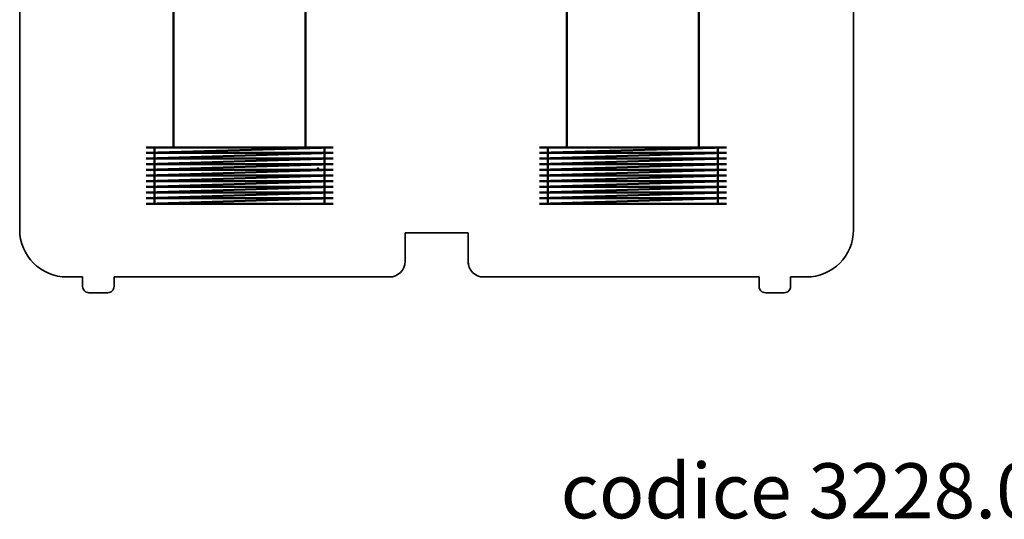
# Model space of a CAD drawing. Extents: x -95 to 525, y -111 to 489.
# Drawn here: x -95 to 218, y -111 to 47 of the extents above; entities that cross this region are included whole.
import ezdxf

# ---------------------------------------------------------------- set-up
doc = ezdxf.new("R2010")
doc.units = 0
doc.linetypes.add('SOLID', pattern=[0])
doc.layers.get('0').update_dxf_attribs({"linetype": 'CONTINUOUS'})
doc.layers.add('AM_0', color=7, linetype='CONTINUOUS', lineweight=50)
doc.styles.get("Standard").update_dxf_attribs({"font": 'simplex.shx', "width": 0.8})

# ---------------------------------------------------------------- blocks, each defined once
blk = doc.blocks.new('3228.07.02')
at = {"linetype": 'SOLID', "lineweight": 35}
for p, q in [((-94.82, 344.6, 61), (-94.82, -19.4, 61)), ((170.18, 344.6, 61), (170.18, -19.4, 61)), ((34.68, -20.4, 75), (27.68, -20.4, 75)), ((27.68, -20.4, 75), (27.68, -24.4, 75)), ((40.68, -20.4, 50), (34.68, -20.4, 50)), ((40.68, -20.4, 75), (47.68, -20.4, 75)), ((47.68, -20.4, 75), (47.68, -24.4, 75)), ((27.68, -29.4, 61), (27.68, -24.4, 61)), ((47.68, -24.4, 61), (47.68, -29.4, 61)), ((-79.82, -34.4, 61), (-74.82, -34.4, 61)), ((-74.82, -34.4, 61), (-74.82, -37.4, 61)), ((-64.82, -34.4, 61), (22.68, -34.4, 61)), ((-64.82, -37.4, 61), (-64.82, -34.4, 61)), ((52.68, -34.4, 61), (140.18, -34.4, 61)), ((140.18, -34.4, 61), (140.18, -37.4, 61)), ((150.18, -34.4, 61), (155.18, -34.4, 61)), ((150.18, -37.4, 61), (150.18, -34.4, 61)), ((-72.82, -39.4, 61), (-66.82, -39.4, 61)), ((142.18, -39.4, 61), (148.18, -39.4, 61))]:
    blk.add_line(p, q, dxfattribs=at)
for p, q in [((-45.94, 95.02), (-45.94, 6.81)), ((-3.94, 95.02), (-3.94, 6.81)), ((79.06, 72.52), (79.06, 6.81)), ((121.06, 72.52), (121.06, 6.81)), ((-54.64, 6.81), (4.76, 6.81)), ((4.76, 6.81), (-54.64, 5.01)), ((-51.94, 6.81), (-51.94, -11.19)), ((2.06, 6.81), (2.06, -11.19)), ((70.36, 6.81), (129.76, 6.81)), ((129.76, 6.81), (70.36, 5.01)), ((73.06, 6.81), (73.06, -11.19)), ((127.06, 6.81), (127.06, -11.19)), ((-24.94, 5.01), (-54.64, 5.01)), ((-54.64, 3.21), (4.76, 5.01)), ((-24.94, 3.21), (-54.64, 3.21)), ((4.76, 3.21), (-54.64, 1.41)), ((-24.94, 5.01), (4.76, 5.01)), ((-24.94, 3.21), (4.76, 3.21)), ((100.06, 5.01), (70.36, 5.01)), ((70.36, 3.21), (129.76, 5.01)), ((100.06, 3.21), (70.36, 3.21)), ((129.76, 3.21), (70.36, 1.41)), ((100.06, 5.01), (129.76, 5.01)), ((100.06, 3.21), (129.76, 3.21)), ((-24.94, 1.41), (-54.64, 1.41)), ((-54.64, -0.39), (4.76, 1.41)), ((-24.94, 1.41), (4.76, 1.41)), ((100.06, 1.41), (70.36, 1.41)), ((70.36, -0.39), (129.76, 1.41)), ((100.06, 1.41), (129.76, 1.41)), ((-24.94, -0.39), (-54.64, -0.39)), ((4.76, -0.39), (-54.64, -2.19)), ((-24.94, -2.19), (-54.64, -2.19)), ((-54.64, -3.99), (4.76, -2.19)), ((-24.94, -0.39), (4.76, -0.39)), ((-24.94, -2.19), (4.76, -2.19)), ((100.06, -0.39), (70.36, -0.39)), ((129.76, -0.39), (70.36, -2.19)), ((100.06, -2.19), (70.36, -2.19)), ((70.36, -3.99), (129.76, -2.19)), ((100.06, -0.39), (129.76, -0.39)), ((100.06, -2.19), (129.76, -2.19)), ((-24.94, -3.99), (-54.64, -3.99)), ((4.76, -3.99), (-54.64, -5.79)), ((-24.94, -5.79), (-54.64, -5.79)), ((-54.64, -7.59), (4.76, -5.79)), ((-24.94, -3.99), (4.76, -3.99)), ((-24.94, -5.79), (4.76, -5.79)), ((100.06, -3.99), (70.36, -3.99)), ((129.76, -3.99), (70.36, -5.79)), ((100.06, -5.79), (70.36, -5.79)), ((70.36, -7.59), (129.76, -5.79)), ((100.06, -3.99), (129.76, -3.99)), ((100.06, -5.79), (129.76, -5.79)), ((-24.94, -7.59), (-54.64, -7.59)), ((4.76, -7.59), (-54.64, -9.39)), ((-24.94, -7.59), (4.76, -7.59)), ((100.06, -7.59), (70.36, -7.59)), ((129.76, -7.59), (70.36, -9.39)), ((100.06, -7.59), (129.76, -7.59)), ((-24.94, -9.39), (-54.64, -9.39)), ((-54.64, -11.19), (4.76, -9.39)), ((-24.94, -11.19), (-54.64, -11.19)), ((-24.94, -9.39), (4.76, -9.39)), ((-24.94, -11.19), (4.76, -11.19)), ((100.06, -9.39), (70.36, -9.39)), ((70.36, -11.19), (129.76, -9.39)), ((100.06, -11.19), (70.36, -11.19)), ((100.06, -9.39), (129.76, -9.39)), ((100.06, -11.19), (129.76, -11.19))]:
    blk.add_line(p, q)
for centre, radius, start, end in [((-79.82, -19.4, 61), 15, 180, 270), ((155.18, -19.4, 61), 15, 270, 0), ((-72.82, -37.4, 61), 2, 179.9989, 270.0011), ((-66.82, -37.4, 61), 2, 269.9989, 0.0011), ((142.18, -37.4, 61), 2, 179.9989, 270.0011), ((148.18, -37.4, 61), 2, 269.9989, 0.0011)]:
    blk.add_arc(centre, radius, start, end, dxfattribs=at)
at = {"linetype": 'SOLID', "lineweight": 35, "extrusion": (1.47295e-10, -1, -2.04441e-11)}
blk.add_arc((51.68, -8, 29.4), 4, 180, 180.1048, dxfattribs=at)
at = {"linetype": 'SOLID', "lineweight": 35, "extrusion": (-1, 2.77844e-11, -7.51e-13)}
blk.add_arc((30.4, -8, 79.82), 4, 359.9189, 360, dxfattribs=at)
at = {"linetype": 'SOLID', "lineweight": 35, "extrusion": (-1, 2.00297e-10, -4.99847e-11)}
blk.add_arc((30.4, -8, -52.68), 4, 359.8925, 360, dxfattribs=at)
at = {"linetype": 'SOLID', "lineweight": 35}
for centre, major_axis, start_param, end_param in [((22.68, -29.4, 61), (-3.63, -3.44), 0.81323, 2.384003), ((52.67, -29.4, 61), (-3.63, 3.44), 0.75759, 2.328362)]:
    blk.add_ellipse(centre, major_axis=major_axis, ratio=0.999773, start_param=start_param, end_param=end_param, dxfattribs=at)
for points in [[(47.69, -29.85, -8), (47.69, -29.74, -8)], [(47.72, -30.08, -8), (47.69, -29.85, -8)], [(47.76, -30.31, -8), (47.72, -30.08, -8)], [(47.8, -30.53, -8), (47.76, -30.31, -8)]]:
    blk.add_open_spline(points, degree=1, dxfattribs=at)
at = {"layer": 'AM_0', "color": 43, "linetype": 'Continuous'}
blk.add_point((0, 0), dxfattribs=at)

msp = doc.modelspace()

# ---------------------------------------------------------------- block references
at = {"layer": 'AM_0'}
msp.add_blockref('3228.07.02', (0, 0), dxfattribs=at)

# ---------------------------------------------------------------- texts
at = {"layer": 'AM_0', "insert": (77.09, -93.6), "char_height": 17.5, "attachment_point": 1}
msp.add_mtext_dynamic_manual_height_columns('codice 3228.07.02', width=275.2618, gutter_width=17.5, heights=[0], dxfattribs=at)

doc.saveas('drawing.dxf')
